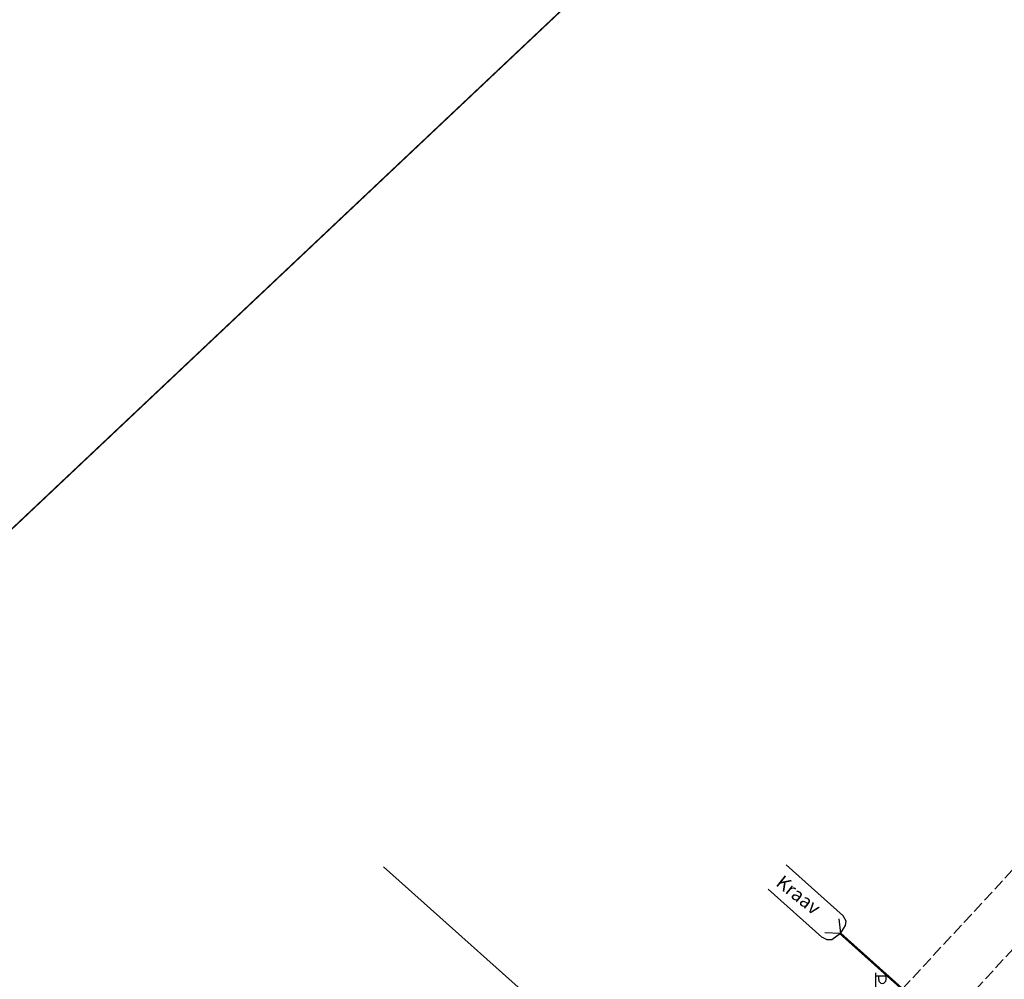
# Model space of a CAD drawing. Extents: x 548909 to 557403, y 6575597 to 6585864.
# Drawn here: x 550740 to 550871, y 6580609 to 6580737 of the extents above; entities that cross this region are included whole.
import ezdxf

# ---------------------------------------------------------------- set-up
doc = ezdxf.new("R2010")
doc.units = 0
doc.header["$MEASUREMENT"] = 0
doc.linetypes.add('KATKE_1000', pattern=[4, 1.5, -0.5, 1.5, -0.5])
doc.linetypes.add('KATKE_500', pattern=[2, 0.75, -0.25, 0.75, -0.25])
doc.layers.get('0').update_dxf_attribs({"linetype": 'CONTINUOUS'})
doc.layers.get('Defpoints').update_dxf_attribs({"color": 250, "linetype": 'CONTINUOUS'})
for name, color, linetype in [('EHITIS 1', 4, 'CONTINUOUS'), ('TEE 30', 21, 'CONTINUOUS'), ('TRUUP 37', 4, 'CONTINUOUS'), ('VALGPOST 20', 11, 'CONTINUOUS'), ('VESI 34', 4, 'CONTINUOUS')]:
    doc.layers.add(name, color=color, linetype=linetype)
doc.styles.add('romans', font='romans.shx', dxfattribs={"height": 1.8})

# ---------------------------------------------------------------- blocks, each defined once
blk = doc.blocks.new('lat11')
for p, q in [((0, 0.25), (0, 2.25)), ((0, 2), (1, 2)), ((0.227, 1.679), (0.227, 2)), ((0.839, 1.679), (0.839, 2))]:
    blk.add_line(p, q)
blk.add_circle((0, 0), 0.25)
blk.add_arc((0.533, 1.679), 0.306, 180, 0)

msp = doc.modelspace()

# ---------------------------------------------------------------- linework, layer by layer
at = {"layer": 'Defpoints', "ltscale": 0.5, "const_width": 0.202, "flags": 128}
msp.add_lwpolyline([(550516.46, 6580459.14), (551257.93, 6581158.67)], dxfattribs=at)
at = {"layer": 'EHITIS 1', "linetype": 'Continuous'}
msp.add_lwpolyline([(550781.2, 6580565.38), (550813.74, 6580601.68), (550788.4, 6580624.34)], dxfattribs=at)
at = {"layer": 'TEE 30', "linetype": 'KATKE_1000', "flags": 128}
for points in [[(550903.17, 6580657.65), (550885.17, 6580638.23), (550856.82, 6580607.63), (550810.85, 6580558.12)], [(550717.34, 6580514.22), (550726.84, 6580512.59), (550733.13, 6580511.68), (550737.3, 6580511.57), (550746.92, 6580511.53), (550759.17, 6580514.6), (550776.64, 6580525.7), (550797.63, 6580539.01), (550808, 6580546.11), (550815.01, 6580552.34), (550854.21, 6580594.21), (550891.7, 6580634.77), (550908.43, 6580652.9)]]:
    msp.add_lwpolyline(points, dxfattribs=at)
at = {"layer": 'TRUUP 37', "ltscale": 2}
msp.add_lwpolyline([(550848.82, 6580617.4), (550849.06, 6580615.45), (550846.97, 6580615.55)], dxfattribs=at)
at = {"layer": 'TRUUP 37', "linetype": 'KATKE_500', "ltscale": 2, "const_width": 0.3}
msp.add_lwpolyline([(550849.06, 6580615.45), (550867.98, 6580598.5)], dxfattribs=at)
at = {"layer": 'VESI 34', "ltscale": 2}
for p, q in [((550841.84, 6580624.6), (550849.42, 6580617.81)), ((550839.47, 6580621.36), (550846.58, 6580614.99))]:
    msp.add_line(p, q, dxfattribs=at)
for points in [[(550849.06, 6580615.45), (550849.73, 6580616.52), (550849.79, 6580617.12), (550849.42, 6580617.81)], [(550849.06, 6580615.45), (550849.06, 6580615.45), (550847.92, 6580614.62), (550847.27, 6580614.62), (550846.58, 6580614.99)]]:
    msp.add_lwpolyline(points, dxfattribs=at)

# ---------------------------------------------------------------- block references
at = {"layer": 'VALGPOST 20', "ltscale": 2, "xscale": 1.599999999976717, "yscale": 1.599999999627471, "zscale": 1.6}
msp.add_blockref('lat11', (550853.76, 6580606.66), dxfattribs=at)

# ---------------------------------------------------------------- texts
at = {"layer": 'VESI 34', "ltscale": 2, "style": 'romans'}
msp.add_text('Kraav', height=1.8, rotation=321.449, dxfattribs=at).set_placement((550840.35, 6580621.94))

doc.saveas('drawing.dxf')
